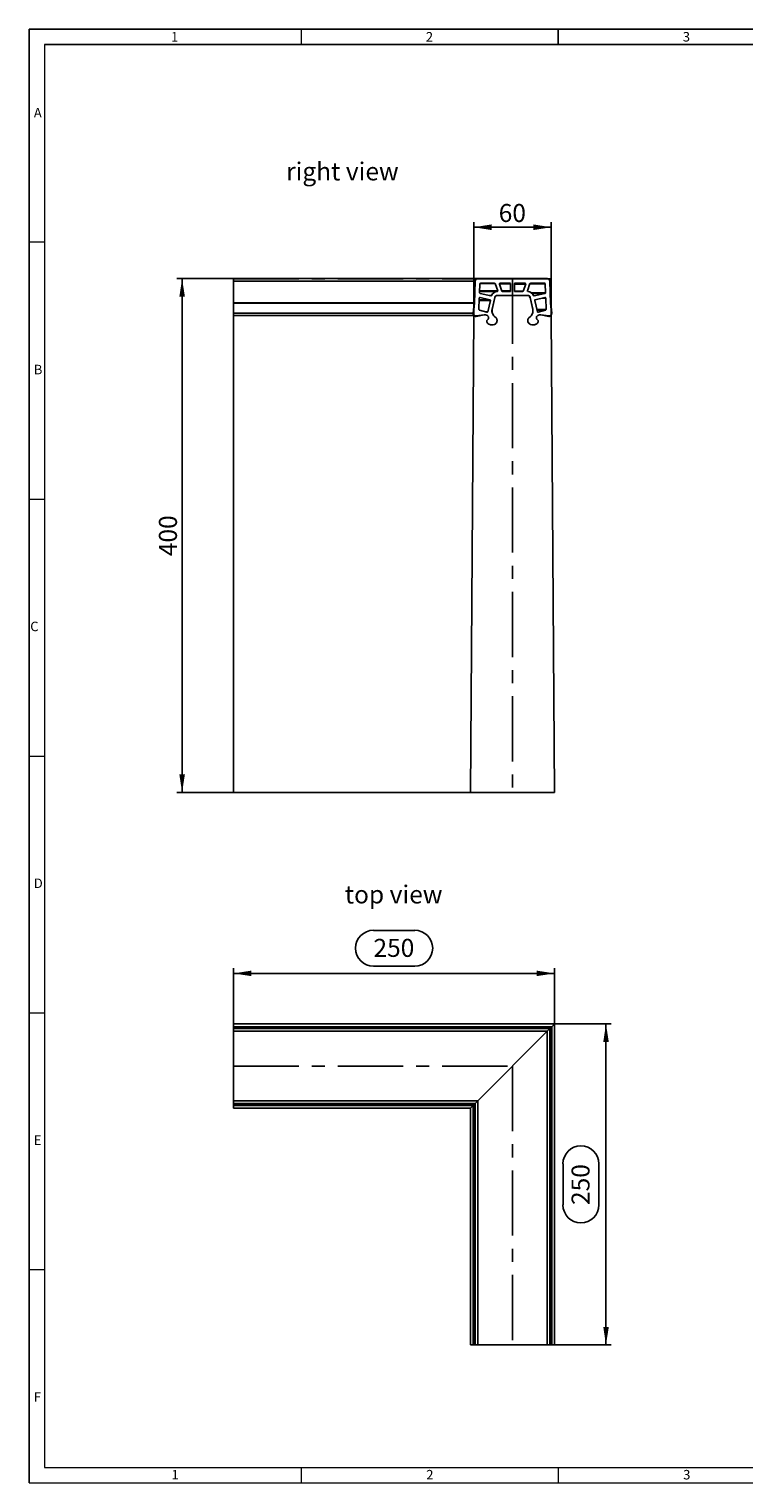
# Model space of a CAD drawing. Units: millimetres. Extents: x 28 to 1652, y 28 to 1160.
# Drawn here: x 28 to 584, y 28 to 1160 of the extents above; entities that cross this region are included whole.
import ezdxf

# ---------------------------------------------------------------- set-up
doc = ezdxf.new("R2010")
doc.units = ezdxf.units.MM
doc.header["$LTSCALE"] = 4
doc.linetypes.add('CENTERX2', pattern=[20.32, 12.7, -2.54, 2.54, -2.54])
for name, color, linetype in [('HAURATON_CENTERLINE', 60, 'CENTERX2'), ('HAURATON_DIMENSIONING', 1, 'Continuous'), ('HAURATON_FRAME_LOGO', 1, 'Continuous'), ('HAURATON_TEXT', 40, 'Continuous')]:
    doc.layers.add(name, color=color, linetype=linetype)
doc.layers.add('HAURATON_PRODUCT_CONTOUR', color=7, linetype='Continuous', lineweight=25)
doc.styles.add('SLDTEXTSTYLE1', font='GOTHIC.TTF', dxfattribs={"width": 0.913})
doc.styles.add('SLDTEXTSTYLE2', font='ARIAL.TTF', dxfattribs={"width": 0.948})
doc.dimstyles.new('SLDDIMSTYLE0', dxfattribs={"dimtxt": 14, "dimasz": 14, "dimexe": 0, "dimexo": 0.0625, "dimgap": 3.5, "dimtad": 1, "dimdec": 0, "dimrnd": 1e-09, "dimzin": 12, "dimdsep": 46, "dimtxsty": 'SLDTEXTSTYLE2', "dimsah": 1, "dimcen": 0.09, "dimadec": 0, "dimazin": 3, "dimtfac": 1, "dimtdec": 0, "dimtofl": 0, "dimtmove": 0, "dimatfit": 3, "dimfxl": 1, "dimfrac": 2, "dimtolj": 1, "dimtzin": 12, "dimarcsym": 0})

# ---------------------------------------------------------------- blocks, each defined once
blk = doc.blocks.new('_D')
at = {"layer": 'HAURATON_DIMENSIONING'}
for p, q in [((374.1, 937.1), (374.1, 1009.7)), ((434.5, 937.1), (434.5, 1009.7)), ((374.1, 1005.7), (434.5, 1005.7))]:
    blk.add_line(p, q, dxfattribs=at)
for points in [[(374.1, 1005.7), (388.1, 1003.5), (388.1, 1007.9)], [(434.5, 1005.7), (420.5, 1007.9), (420.5, 1003.5)]]:
    blk.add_solid(points, dxfattribs=at)
at = {"layer": 'HAURATON_DIMENSIONING', "insert": (393.6, 1023.8), "char_height": 14, "attachment_point": 1, "style": 'SLDTEXTSTYLE2'}
blk.add_mtext('60', dxfattribs=at)
blk = doc.blocks.new('_D_1')
at = {"layer": 'HAURATON_DIMENSIONING'}
for p, q in [((187.1, 965.7), (143.1, 965.7)), ((147.1, 565.6), (147.1, 965.7)), ((187.1, 565.6), (143.1, 565.6))]:
    blk.add_line(p, q, dxfattribs=at)
for points in [[(147.1, 965.7), (145, 951.7), (149.3, 951.7)], [(147.1, 565.6), (149.3, 579.6), (145, 579.6)]]:
    blk.add_solid(points, dxfattribs=at)
at = {"layer": 'HAURATON_DIMENSIONING', "insert": (129.1, 749.6), "char_height": 14, "attachment_point": 1, "rotation": 90, "style": 'SLDTEXTSTYLE2'}
blk.add_mtext('400', dxfattribs=at)
blk = doc.blocks.new('_D_4')
at = {"layer": 'HAURATON_DIMENSIONING'}
for p, q in [((296.1, 458.2), (328.2, 458.2)), ((328.2, 430.3), (296.1, 430.3)), ((187.1, 352.6), (187.1, 428.7)), ((187.1, 424.7), (437.1, 424.7)), ((437.1, 385.4), (437.1, 428.7))]:
    blk.add_line(p, q, dxfattribs=at)
for centre, start, end in [((296.1, 444.3), 90, 270), ((328.2, 444.3), 270, 90)]:
    blk.add_arc(centre, 14, start, end, dxfattribs=at)
for points in [[(187.1, 424.7), (201.1, 422.6), (201.1, 426.9)], [(437.1, 424.7), (423.1, 426.9), (423.1, 422.6)]]:
    blk.add_solid(points, dxfattribs=at)
at = {"layer": 'HAURATON_DIMENSIONING', "insert": (296.1, 451.6), "char_height": 14, "attachment_point": 1, "style": 'SLDTEXTSTYLE2'}
blk.add_mtext('250', dxfattribs=at)
blk = doc.blocks.new('_D_5')
at = {"layer": 'HAURATON_DIMENSIONING'}
for p, q in [((437.1, 385.4), (481.1, 385.4)), ((477.1, 135.4), (477.1, 385.4)), ((443.7, 244.4), (443.7, 276.5)), ((471.6, 276.5), (471.6, 244.4)), ((404.3, 135.4), (481.1, 135.4))]:
    blk.add_line(p, q, dxfattribs=at)
for centre, start, end in [((457.6, 276.5), 0, 180), ((457.6, 244.4), 180, 0)]:
    blk.add_arc(centre, 14, start, end, dxfattribs=at)
for points in [[(477.1, 385.4), (475, 371.4), (479.3, 371.4)], [(477.1, 135.4), (479.3, 149.4), (475, 149.4)]]:
    blk.add_solid(points, dxfattribs=at)
at = {"layer": 'HAURATON_DIMENSIONING', "insert": (450.3, 244.4), "char_height": 14, "attachment_point": 1, "rotation": 90, "style": 'SLDTEXTSTYLE2'}
blk.add_mtext('250', dxfattribs=at)

msp = doc.modelspace()

# ---------------------------------------------------------------- linework, layer by layer
at = {"layer": 'HAURATON_CENTERLINE'}
for p, q in [((187.1, 965.6), (434.3, 965.6)), ((404.3, 965.7), (404.3, 565.6)), ((187.1, 352.6), (404.3, 352.6)), ((404.3, 352.6), (404.3, 135.4))]:
    msp.add_line(p, q, dxfattribs=at)
at = {"layer": 'HAURATON_FRAME_LOGO'}
for p, q in [((1652, 1160), (28, 1160)), ((28, 1160), (28, 28)), ((440, 1160), (440, 1148)), ((1640, 1148), (40, 1148))]:
    msp.add_line(p, q, dxfattribs=at)
at = {"layer": 'HAURATON_FRAME_LOGO', "lineweight": 18}
for p, q in [((240, 1148), (240, 1160)), ((40, 1148), (40, 40)), ((40, 994), (28, 994)), ((28, 794), (40, 794)), ((28, 594), (40, 594)), ((28, 394), (40, 394)), ((40, 194), (28, 194)), ((40, 40), (892, 40)), ((240, 28), (240, 40)), ((440, 40), (440, 28)), ((28, 28), (911.2, 28))]:
    msp.add_line(p, q, dxfattribs=at)
at = {"layer": 'HAURATON_PRODUCT_CONTOUR'}
for p, q in [((377.3, 965.7), (187.1, 965.7)), ((187.1, 965.7), (187.1, 963.7)), ((187.1, 963.7), (187.1, 946.9)), ((375.2, 963.7), (187.1, 963.7)), ((374.6, 946.9), (375.2, 963.7)), ((374.7, 946.9), (375.3, 963.7)), ((375.3, 963.7), (374.7, 946.7)), ((377.3, 965.7), (431.4, 965.7)), ((377.3, 965.6), (431.4, 965.6)), ((431.4, 965.6), (377.3, 965.6)), ((433.4, 963.7), (434, 946.9)), ((434, 946.7), (433.4, 963.7)), ((433.5, 963.7), (434.1, 946.9)), ((378.9, 961.6), (378.7, 954.7)), ((378.7, 956.3), (392.8, 956.3)), ((392.3, 955.6), (378.7, 955.6)), ((390.8, 961.8), (378.9, 961.8)), ((379.1, 951.1), (378.9, 951.1)), ((379.1, 954.2), (387.4, 952.2)), ((386.7, 949.3), (379.1, 951.1)), ((390.3, 962.1), (379.4, 962.1)), ((386.2, 952.5), (388, 952.5)), ((388.5, 941.7), (390.7, 951.1)), ((388.5, 941.8), (390.7, 951.1)), ((390.7, 951.1), (390.7, 951.1)), ((392.8, 956.3), (390.8, 961.8)), ((392.6, 952.6), (416.1, 952.6)), ((392.6, 952.6), (416, 952.6)), ((402.8, 961.6), (394.1, 961.6)), ((394.1, 961.4), (396.1, 955.9)), ((402.3, 962.1), (394.6, 962.1)), ((396, 956.1), (402.8, 956.1)), ((396.6, 955.6), (402.3, 955.6)), ((402.8, 956.1), (402.8, 961.6)), ((405.8, 961.6), (405.8, 956.1)), ((414.6, 961.4), (405.8, 961.4)), ((405.9, 955.9), (412.6, 955.9)), ((414.1, 962.1), (406.3, 962.1)), ((406.3, 955.6), (412.1, 955.6)), ((412.6, 955.9), (414.6, 961.4)), ((417.9, 961.8), (415.9, 956.3)), ((429.8, 961.6), (417.9, 961.6)), ((418, 951.1), (420.2, 941.7)), ((418, 951.1), (420.2, 941.8)), ((418, 951.1), (418, 951.1)), ((429.3, 962.1), (418.4, 962.1)), ((418.9, 954.7), (430, 954.7)), ((429.6, 954.2), (419.5, 954.2)), ((421, 952.2), (421.2, 952.2)), ((421.2, 952.2), (429.6, 954.2)), ((429.6, 951.1), (422, 949.3)), ((430, 954.7), (429.8, 961.6)), ((187.1, 946.9), (187.1, 946.7)), ((374.6, 946.9), (187.1, 946.9)), ((187.1, 946.7), (187.1, 938.9)), ((374.6, 946.7), (187.1, 946.7)), ((373.8, 938.9), (374.6, 946.7)), ((373.9, 938.8), (374.7, 946.7)), ((374.7, 946.7), (373.9, 938.8)), ((374.7, 946.7), (374.7, 946.7)), ((378.5, 950.6), (378.2, 941.7)), ((378.5, 949.3), (386.7, 949.3)), ((387.1, 948.7), (378.5, 948.7)), ((378.6, 941.2), (384.4, 939.5)), ((383.1, 939.9), (385, 939.9)), ((385, 939.9), (387.1, 948.7)), ((421.6, 948.7), (423.7, 939.9)), ((423.3, 941.7), (430.5, 941.7)), ((430.1, 941.2), (423.4, 941.2)), ((424.3, 939.5), (430.1, 941.2)), ((430.2, 950.6), (427.5, 950.6)), ((430.5, 941.7), (430.2, 950.6)), ((434, 946.7), (434.8, 938.8)), ((434.8, 938.8), (434, 946.7)), ((434, 946.7), (434, 946.7)), ((434.1, 946.7), (434.9, 938.9)), ((187.1, 938.9), (187.1, 937.1)), ((373.8, 938.9), (187.1, 938.9)), ((187.1, 565.6), (187.1, 937.1)), ((374.1, 937.1), (187.1, 937.1)), ((374.1, 937.1), (371.6, 565.6)), ((373.8, 938.8), (373.9, 938.8)), ((374.8, 936.5), (375.8, 936.5)), ((376.1, 936.3), (375.4, 936.3)), ((382.2, 937.6), (376.1, 936.7)), ((382.2, 937.5), (376.1, 936.6)), ((376.1, 936.6), (382.3, 937.5)), ((376.1, 936.3), (382.2, 937.5)), ((382.2, 937.5), (382.2, 937.6)), ((383.2, 937.5), (384.2, 937.2)), ((383.3, 937.5), (384.1, 937.2)), ((384.3, 932.7), (384.3, 932.6)), ((384.3, 932.7), (384.3, 932.6)), ((385.3, 934.1), (384.6, 933.4)), ((385.3, 934.1), (384.6, 933.4)), ((384.6, 933.4), (384.6, 933.4)), ((385.2, 936.5), (385.3, 936.5)), ((385.3, 936.5), (385.3, 936.5)), ((385.3, 934.1), (385.3, 934.1)), ((385.4, 930.6), (385.5, 930.5)), ((385.4, 930.6), (385.5, 930.5)), ((385.7, 935.2), (385.7, 935.1)), ((385.7, 935.2), (385.7, 935.2)), ((385.7, 935.1), (385.7, 935.1)), ((387.8, 929.7), (389.3, 929.7)), ((387.8, 929.7), (389.3, 929.7)), ((388.8, 938.6), (388.8, 938.6)), ((391.2, 930.5), (391.2, 930.5)), ((391.6, 935.2), (391.5, 935.2)), ((392.2, 934.3), (392, 934.7)), ((392.1, 934.3), (392, 934.7)), ((392, 934.7), (392, 934.7)), ((392.1, 934.3), (392.1, 934.3)), ((392.3, 933), (392.3, 933.3)), ((392.3, 933.1), (392.3, 933.3)), ((392.3, 933.3), (392.3, 933.3)), ((416.3, 933.3), (416.3, 933)), ((416.3, 933.3), (416.3, 933.1)), ((416.7, 934.7), (416.5, 934.3)), ((416.7, 934.7), (416.5, 934.3)), ((416.5, 934.3), (416.5, 934.3)), ((416.7, 934.7), (416.7, 934.7)), ((417.1, 935.2), (417.1, 935.2)), ((417.4, 930.5), (417.5, 930.5)), ((419.4, 929.7), (420.8, 929.7)), ((419.4, 929.7), (420.9, 929.7)), ((419.9, 938.6), (419.9, 938.6)), ((422.9, 935.1), (422.9, 935.2)), ((422.9, 935.2), (422.9, 935.2)), ((423.2, 930.5), (423.3, 930.6)), ((423.2, 930.5), (423.3, 930.6)), ((423.4, 934.1), (423.3, 934.1)), ((423.4, 936.5), (423.4, 936.5)), ((423.4, 936.5), (423.4, 936.5)), ((423.4, 936.5), (423.4, 936.5)), ((424.1, 933.4), (423.4, 934.1)), ((424.1, 933.4), (423.4, 934.1)), ((424, 939.5), (424.3, 939.5)), ((424.1, 933.4), (424, 933.4)), ((424.3, 932.6), (424.3, 932.7)), ((424.3, 932.6), (424.3, 932.7)), ((424.3, 932.7), (424.3, 932.7)), ((424.5, 937.2), (425.5, 937.5)), ((424.6, 937.2), (425.4, 937.5)), ((426.5, 937.6), (426.4, 937.5)), ((432.5, 936.6), (426.4, 937.5)), ((426.4, 937.5), (432.5, 936.6)), ((432.6, 936.7), (426.5, 937.6)), ((426.5, 937.5), (432.6, 936.3)), ((431.5, 936.6), (432.5, 936.6)), ((431.6, 936.5), (432.8, 936.5)), ((434.3, 937.1), (434.5, 937.1)), ((437.1, 565.6), (434.5, 937.1)), ((434.8, 938.8), (434.8, 938.8)), ((187.1, 565.6), (371.6, 565.6)), ((371.6, 565.6), (437.1, 565.6)), ((187.1, 385.4), (437.1, 385.4)), ((187.1, 383.2), (187.1, 385.4)), ((434.9, 383.2), (437.1, 385.4)), ((437.1, 135.4), (437.1, 385.4)), ((434.9, 383.2), (187.1, 383.2)), ((187.1, 383.2), (187.1, 382.4)), ((187.1, 383.2), (187.1, 383.2)), ((187.1, 383.2), (434.9, 383.2)), ((187.1, 382.4), (187.1, 381.8)), ((187.1, 382.4), (187.1, 382.4)), ((187.1, 382.4), (434.1, 382.4)), ((187.1, 382.4), (434.1, 382.4)), ((187.1, 381.8), (187.1, 379.7)), ((433.5, 381.8), (187.1, 381.8)), ((187.1, 379.7), (187.1, 325.6)), ((431.4, 379.7), (187.1, 379.7)), ((377.3, 325.6), (431.4, 379.7)), ((431.4, 379.7), (433.5, 381.8)), ((433.5, 381.8), (431.4, 379.7)), ((431.4, 379.7), (431.4, 135.4)), ((433.5, 381.8), (434.1, 382.4)), ((433.5, 381.8), (433.5, 135.4)), ((434.1, 382.4), (434.9, 383.2)), ((434.1, 382.4), (434.1, 382.4)), ((434.1, 382.4), (434.1, 382.4)), ((434.1, 382.4), (434.1, 135.4)), ((434.1, 382.4), (434.1, 135.4)), ((434.9, 135.4), (434.9, 383.2)), ((434.9, 383.2), (434.9, 383.2)), ((434.9, 383.2), (434.9, 383.2)), ((434.9, 383.2), (434.9, 135.4)), ((187.1, 325.6), (187.1, 323.5)), ((377.3, 325.6), (187.1, 325.6)), ((187.1, 323.5), (187.1, 322.9)), ((375.2, 323.5), (187.1, 323.5)), ((187.1, 322.9), (187.1, 322.9)), ((187.1, 322.9), (187.1, 322.1)), ((374.6, 322.9), (187.1, 322.9)), ((374.6, 322.9), (187.1, 322.9)), ((187.1, 322.1), (187.1, 322)), ((373.8, 322.1), (187.1, 322.1)), ((187.1, 322), (373.7, 322)), ((187.1, 319.8), (187.1, 322)), ((187.1, 319.8), (371.6, 319.8)), ((371.6, 319.8), (373.7, 322)), ((371.6, 135.4), (371.6, 319.8)), ((373.7, 322), (373.8, 322.1)), ((373.8, 322.1), (373.7, 322)), ((373.7, 322), (373.7, 135.4)), ((373.8, 322.1), (374.6, 322.9)), ((373.8, 135.4), (373.8, 322.1)), ((374.6, 322.9), (375.2, 323.5)), ((374.6, 322.9), (374.6, 322.9)), ((374.6, 322.9), (374.6, 322.9)), ((374.6, 135.4), (374.6, 322.9)), ((374.6, 135.4), (374.6, 322.9)), ((375.2, 323.5), (377.3, 325.6)), ((377.3, 325.6), (375.2, 323.5)), ((375.2, 323.5), (375.2, 135.4)), ((377.3, 325.6), (377.3, 135.4)), ((373.7, 135.4), (371.6, 135.4)), ((373.7, 135.4), (373.8, 135.4)), ((373.8, 135.4), (374.6, 135.4)), ((374.6, 135.4), (375.2, 135.4)), ((374.6, 135.4), (374.6, 135.4)), ((375.2, 135.4), (377.3, 135.4)), ((377.3, 135.4), (431.4, 135.4)), ((431.4, 135.4), (433.5, 135.4)), ((433.5, 135.4), (434.1, 135.4)), ((434.1, 135.4), (434.1, 135.4)), ((434.1, 135.4), (434.9, 135.4)), ((434.9, 135.4), (434.9, 135.4)), ((437.1, 135.4), (434.9, 135.4))]:
    msp.add_line(p, q, dxfattribs=at)
for centre, radius, start, end in [((377.3, 963.6), 2.1, 90, 178), ((377.3, 963.6), 2, 90, 178), ((377.3, 963.6), 2, 90, 178), ((431.4, 963.6), 2.1, 2, 90), ((431.4, 963.6), 2, 2, 90), ((431.4, 963.6), 2, 2, 90), ((379, 950.6), 0.5, 77, 178), ((379.2, 954.7), 0.5, 178, 257), ((379.4, 961.6), 0.5, 90, 178), ((387.6, 952.7), 0.5, 257, 337.2428), ((392.6, 950.6), 5, 93.4022, 157.2428), ((390.3, 961.6), 0.5, 20, 90), ((392.6, 950.6), 2, 90, 166.9384), ((392.6, 950.6), 2, 90, 166.6194), ((392.3, 956.1), 0.5, 273.4022, 20), ((394.6, 961.6), 0.5, 90, 200), ((396.6, 956.1), 0.5, 200, 270), ((402.3, 961.6), 0.5, 0, 90), ((402.3, 956.1), 0.5, 270, 0), ((406.3, 961.6), 0.5, 90, 180), ((406.3, 956.1), 0.5, 180, 270), ((412.1, 956.1), 0.5, 270, 340), ((414.1, 961.6), 0.5, 340, 90), ((416.4, 956.1), 0.5, 160, 266.5978), ((416, 950.6), 2, 13.3806, 90), ((416.1, 950.6), 2, 13.0616, 90), ((416.1, 950.6), 5, 22.7572, 86.5978), ((418.4, 961.6), 0.5, 90, 160), ((421.1, 952.7), 0.5, 202.7572, 283), ((429.3, 961.6), 0.5, 2, 90), ((429.5, 954.7), 0.5, 283, 2), ((429.7, 950.6), 0.5, 2, 103), ((372.6, 947), 2, 354, 358), ((372.6, 947), 2.1, 354, 358), ((378.7, 941.7), 0.5, 178, 254.0546), ((384.5, 940), 0.5, 254.0546, 346.9384), ((386.6, 948.9), 0.5, 346.9384, 77), ((393.3, 940.6), 5, 166.6194, 203.6751), ((393.4, 940.5), 5, 166.9384, 202.6199), ((415.3, 940.6), 5, 336.3249, 13.3806), ((415.3, 940.5), 5, 337.3801, 13.0616), ((422.1, 948.9), 0.5, 103, 193.0616), ((424.2, 940), 0.5, 193.0616, 285.9454), ((430, 941.7), 0.5, 285.9454, 2), ((436.1, 947), 2.1, 182, 186), ((436.1, 947), 2, 182, 186), ((375.8, 938.6), 2.1, 174, 278.4), ((375.8, 938.6), 2, 174, 278.4), ((375.8, 938.6), 2, 174, 278.4236), ((375.7, 938.3), 2, 216.846, 280.9418), ((382.6, 935.3), 2.3, 74.1149, 100.9418), ((382.6, 935.3), 2.3, 74.0546, 98.4236), ((383.5, 935), 2.3, 40.0962, 74.1149), ((383.5, 935), 2.3, 39.6063, 74.0546), ((385.3, 932.7), 1, 135, 180), ((385.3, 932.7), 1, 135.3615, 180), ((386.8, 932.6), 2.5, 180, 233.9726), ((386.8, 932.6), 2.5, 180, 234.5266), ((383.7, 935.2), 2, 0, 39.2894), ((383.7, 935.2), 2, 360, 40.0962), ((384.2, 935.2), 1.5, 315.3615, 0), ((384.2, 935.1), 1.5, 315, 0), ((387.8, 933.7), 4, 233.9726, 270), ((387.8, 933.7), 4, 234.5266, 270), ((396.1, 941.8), 8, 203.2412, 235.6473), ((396.1, 941.8), 8, 203.6751, 235.1353), ((389.3, 932.5), 2.8, 270, 313.4518), ((389.3, 932.5), 2.8, 270, 313.1757), ((388.8, 933.1), 3.5, 313.1757, 0), ((388.8, 933), 3.5, 313.5163, 0), ((391, 934.3), 1, 22.6199, 55.6473), ((391, 934.3), 1, 23.1235, 55.1353), ((389.8, 933.3), 2.5, 0, 23.1235), ((389.8, 933.3), 2.5, 0, 22.6199), ((418.8, 933.3), 2.5, 157.3801, 180), ((418.8, 933.3), 2.5, 156.8765, 180), ((419.8, 933.1), 3.5, 180, 226.8243), ((419.8, 933), 3.5, 180, 226.4837), ((417.7, 934.3), 1, 124.3527, 157.3801), ((417.6, 934.3), 1, 124.8647, 156.8765), ((412.6, 941.8), 8, 304.3527, 336.7588), ((412.6, 941.8), 8, 304.8647, 336.3249), ((419.4, 932.5), 2.8, 226.5482, 270), ((419.4, 932.5), 2.8, 226.8243, 270), ((420.8, 933.7), 4, 270, 306.0274), ((420.9, 933.7), 4, 270, 305.4734), ((424.9, 935.2), 2, 140.7106, 180), ((424.9, 935.2), 2, 139.9038, 180), ((424.4, 935.2), 1.5, 180, 224.6385), ((424.4, 935.1), 1.5, 180, 225), ((421.8, 932.6), 2.5, 306.0274, 0), ((421.8, 932.6), 2.5, 305.4734, 0), ((425.2, 935), 2.3, 105.9454, 140.3937), ((425.2, 935), 2.3, 105.8851, 139.9038), ((423.3, 932.7), 1, 0, 45), ((423.3, 932.7), 1, 0, 44.6385), ((426, 935.3), 2.3, 79.0582, 105.8851), ((426.1, 935.3), 2.3, 81.5764, 105.9454), ((432.8, 938.6), 2.1, 261.6, 6), ((432.8, 938.6), 2, 261.5764, 6), ((432.8, 938.6), 2, 261.6, 6), ((432.9, 938.3), 2, 259.0582, 323.154)]:
    msp.add_arc(centre, radius, start, end, dxfattribs=at)

# ---------------------------------------------------------------- texts
at = {"layer": 'HAURATON_FRAME_LOGO', "char_height": 7.41, "attachment_point": 1, "style": 'SLDTEXTSTYLE1'}
for s, insert in [('1', (138.5, 1157.7)), ('2', (336.9, 1157.7)), ('3', (536.9, 1157.7)), ('A', (31.7, 1098.6)), ('B', (31.7, 898.6)), ('C', (28.9, 698.6)), ('D', (31.7, 498.6)), ('E', (31.7, 298.6)), ('F', (31.7, 98.6)), ('1', (138.9, 38.1)), ('2', (337.2, 38.1)), ('3', (537.2, 38.1))]:
    msp.add_mtext(s, dxfattribs=dict(at, insert=insert))
at = {"layer": 'HAURATON_TEXT', "char_height": 14, "attachment_point": 2, "style": 'SLDTEXTSTYLE2'}
for s, insert in [('right view', (271.9, 1056.2)), ('top view', (311.8, 493.2))]:
    msp.add_mtext(s, dxfattribs=dict(at, insert=insert))

# ---------------------------------------------------------------- dimensions: what is measured, and where the dimension line sits
at = {"layer": 'HAURATON_DIMENSIONING'}
dim = msp.add_linear_dim(base=(434.5, 1005.7), p1=(374.1, 937.1), p2=(434.5, 937.1), dimstyle='SLDDIMSTYLE0', dxfattribs=at)
dim.commit()
dim.dimension.update_dxf_attribs({"geometry": '_D', "text_midpoint": (404.3, 1005.7), "dimtype": 160})
for base, p1, p2, angle, picture, middle in [((147.1, 965.7), (187.1, 565.6), (187.1, 965.7), 90, '_D_1', (147.1, 765.7)), ((437.1, 424.7), (187.1, 352.6), (437.1, 385.4), 0, '_D_4', (312.1, 424.7)), ((477.1, 385.4), (404.3, 135.4), (437.1, 385.4), 90, '_D_5', (477.1, 260.4))]:
    dim = msp.add_linear_dim(base=base, p1=p1, p2=p2, angle=angle, dimstyle='SLDDIMSTYLE0', dxfattribs=at)
    dim.commit()
    dim.dimension.update_dxf_attribs({"geometry": picture, "text_midpoint": middle, "dimtype": 160})

doc.saveas('drawing.dxf')
